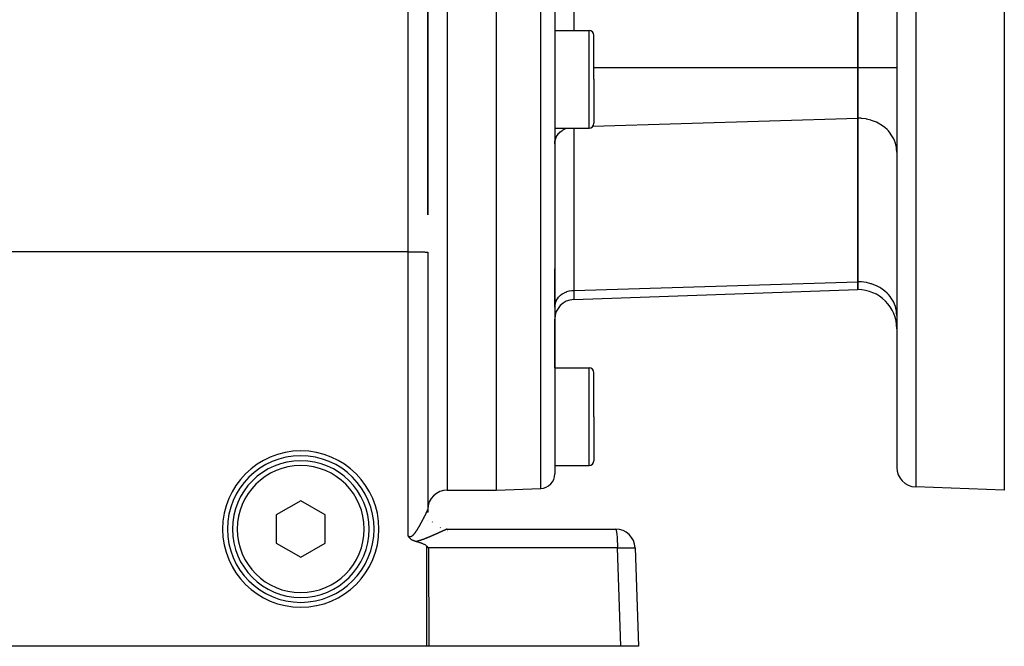
# Model space of a CAD drawing. Extents: x 24 to 840, y -437 to 196.
# Drawn here: x 140 to 240, y -188 to -124 of the extents above; entities that cross this region are included whole.
import ezdxf

# ---------------------------------------------------------------- set-up
doc = ezdxf.new("R2010")
doc.units = 0
doc.linetypes.add('DASHED', pattern=[11.05, 8.7, -2.35])
doc.layers.get('0').update_dxf_attribs({"linetype": 'CONTINUOUS'})
doc.layers.add('NEVIDI', color=4, linetype='DASHED')

msp = doc.modelspace()

# ---------------------------------------------------------------- linework, layer by layer
at = {"color": 2}
for p, q in [((181.5, -144.250906), (181.5, -70.428992)), ((181.5, -70.428992), (181.5, -144.250882)), ((225.5, -95.685834), (225.5, -129.17215)), ((225.5, -129.17215), (225.5, -95.685834)), ((188.5, -112.428992), (188.5, -172.428992)), ((194.5, -112.428992), (194.5, -170.770934)), ((194.5, -112.428992), (194.5, -170.770934)), ((229.5, -112.428992), (229.5, -170.113487)), ((229.5, -112.428992), (229.5, -170.113487)), ((240.5, -123.186424), (240.5, -172.428992)), ((194.5, -125.38505), (198, -125.38505)), ((198.5, -130.38505), (198.5, -125.88505)), ((198.5, -130.38505), (198.5, -125.88505)), ((225.5, -129.17215), (225.5, -134.368302)), ((225.5, -134.368302), (225.5, -129.17215)), ((198.5, -130.38505), (198.5, -134.88505)), ((198.5, -130.38505), (198.5, -134.88505)), ((225.5, -134.368302), (225.5, -151.11146)), ((225.5, -151.11146), (225.5, -134.368302)), ((194.5, -135.38505), (198, -135.38505)), ((181.5, -148.104433), (181.5, -174.429384)), ((194.5, -153.721593), (194.5, -149.788376)), ((194.5, -153.721593), (194.5, -149.788457)), ((225.5, -151.11146), (225.5, -151.915308)), ((225.5, -151.915308), (225.5, -151.11146)), ((196.430201, -152.930448), (225.5, -151.915308)), ((194.5, -159.928992), (194.5, -154.929229)), ((194.5, -159.928992), (194.5, -154.929229)), ((194.5, -159.928992), (198, -159.928992)), ((198.5, -164.928992), (198.5, -160.428992)), ((198.5, -164.928992), (198.5, -160.428992)), ((198.5, -164.928992), (198.5, -169.428992)), ((198.5, -164.928992), (198.5, -169.428992)), ((194.5, -169.928992), (198, -169.928992)), ((188.5, -172.428992), (193.052349, -172.270021)), ((240.5, -172.428992), (231.430201, -172.112268)), ((183.5, -172.428992), (188.5, -172.428992)), ((168.5, -173.542241), (166, -174.985617)), ((171, -174.985617), (168.5, -173.542241)), ((166, -174.985617), (166, -177.872368)), ((171, -177.872368), (171, -174.985617)), ((181.513575, -174.662664), (181.499937, -174.430515)), ((181.5, -174.428992), (181.5, -174.464756)), ((181.5, -174.464756), (181.5, -174.428992)), ((181.5, -174.525013), (181.5, -174.536546)), ((181.5, -174.536546), (181.5, -174.525013)), ((181.510251, -174.631521), (181.513554, -174.661751)), ((181.5, -175.508546), (181.5, -175.511134)), ((181.5, -175.511134), (181.5, -175.508546)), ((179.502182, -177.144784), (179.5, -177.141241)), ((179.520312, -177.173496), (179.502182, -177.144784)), ((179.539792, -177.202902), (179.520312, -177.173496)), ((179.543245, -177.207958), (179.539792, -177.202902)), ((179.547325, -177.213874), (179.543245, -177.207958)), ((179.567779, -177.242562), (179.547325, -177.213874)), ((179.590488, -177.272573), (179.567779, -177.242562)), ((179.594214, -177.27732), (179.590488, -177.272573)), ((179.597195, -177.281081), (179.594214, -177.27732)), ((179.623017, -177.312395), (179.597195, -177.281081)), ((179.646106, -177.338569), (179.623017, -177.312395)), ((179.654539, -177.347728), (179.646106, -177.338569)), ((183.5, -176.428992), (200.719415, -176.428992)), ((166, -177.872368), (168.5, -179.315744)), ((168.5, -179.315744), (171, -177.872368)), ((179.672254, -177.366307), (179.654539, -177.347728)), ((179.689115, -177.383208), (179.672254, -177.366307)), ((179.696261, -177.390156), (179.689115, -177.383208)), ((179.727371, -177.418986), (179.696261, -177.390156)), ((179.749093, -177.437845), (179.727371, -177.418986)), ((179.769277, -177.45451), (179.749093, -177.437845)), ((179.805708, -177.482681), (179.769277, -177.45451)), ((179.81474, -177.489315), (179.805708, -177.482681)), ((179.849272, -177.513506), (179.81474, -177.489315)), ((179.863474, -177.522941), (179.849272, -177.513506)), ((179.867321, -177.525447), (179.863474, -177.522941)), ((179.915231, -177.554995), (179.867321, -177.525447)), ((179.93522, -177.566461), (179.915231, -177.554995)), ((179.969746, -177.585169), (179.93522, -177.566461)), ((180.011027, -177.605844), (179.969746, -177.585169)), ((180.026781, -177.613282), (180.011027, -177.605844)), ((180.064833, -177.630283), (180.026781, -177.613282)), ((180.086198, -177.63926), (180.064833, -177.630283)), ((180.096655, -177.643512), (180.086198, -177.63926)), ((180.147134, -177.662787), (180.096655, -177.643512)), ((180.194799, -177.679203), (180.147134, -177.662787)), ((180.209807, -177.684034), (180.194799, -177.679203)), ((180.230722, -177.690509), (180.209807, -177.684034)), ((180.273463, -177.702842), (180.230722, -177.690509)), ((180.29326, -177.708162), (180.273463, -177.702842)), ((180.35804, -177.725772), (180.29326, -177.708162)), ((180.422791, -177.743739), (180.35804, -177.725772)), ((180.487457, -177.762156), (180.422791, -177.743739)), ((180.551983, -177.781117), (180.487457, -177.762156)), ((180.616312, -177.800717), (180.551983, -177.781117)), ((180.68039, -177.82105), (180.616312, -177.800717)), ((180.744162, -177.842209), (180.68039, -177.82105)), ((180.807572, -177.86429), (180.744162, -177.842209)), ((180.870565, -177.887385), (180.807572, -177.86429)), ((180.903762, -177.900069), (180.870565, -177.887385)), ((180.933084, -177.91159), (180.903762, -177.900069)), ((180.995064, -177.937018), (180.933084, -177.91159)), ((181.056382, -177.963873), (180.995064, -177.937018)), ((181.1169, -177.992385), (181.056382, -177.963873)), ((181.176458, -178.0228), (181.1169, -177.992385)), ((181.234601, -178.055588), (181.176458, -178.0228)), ((181.290662, -178.091375), (181.234601, -178.055588)), ((181.343971, -178.130793), (181.290662, -178.091375)), ((181.380702, -178.162168), (181.343971, -178.130793)), ((181.393855, -178.174472), (181.380702, -178.162168)), ((181.393855, -178.174472), (181.486671, -178.266658)), ((181.486671, -178.266658), (181.579289, -178.359193)), ((202.718196, -178.359193), (203.069842, -188.428992)), ((181.410475, -188.428992), (137.42894, -188.428992)), ((181.595609, -188.428992), (181.410475, -188.428992)), ((201.256194, -188.428992), (181.595609, -188.428992)), ((203.069842, -188.428992), (201.256194, -188.428992))]:
    msp.add_line(p, q, dxfattribs=at)
for centre, radius, start, end in [((198, -125.88505), 0.5, 0, 90), ((198, -134.88505), 0.5, 270, 360), ((225.5, -155.915308), 4, 0, 90), ((196.5, -154.929229), 2, 92, 180), ((198, -160.428992), 0.5, 0, 90), ((168.5, -176.428992), 8, 0, 180), ((168.5, -176.428992), 7.5, 0, 180), ((168.5, -176.428992), 7, 0, 180), ((198, -169.428992), 0.5, 270, 360), ((231.5, -170.113487), 2, 180, 268.000002), ((193, -170.770934), 1.5, 272, 360), ((183.5, -174.428992), 2, 90, 180), ((183.5, -174.428992), 2, 180, 185.229202), ((183.5, -174.428992), 2, 180.208032, 181.212681), ((183.5, -174.428992), 2, 183.50076, 183.991086), ((183.5, -174.428992), 2, 184.36804, 184.770532), ((183.5, -174.428992), 2, 185.98999, 188.479618), ((183.5, -174.428992), 2, 218.430394, 220.395388), ((168.5, -176.428992), 8, 180, 360), ((168.5, -176.428992), 7.5, 180, 360), ((168.5, -176.428992), 7, 180, 360), ((200.719415, -178.428992), 2, 2, 90)]:
    msp.add_arc(centre, radius, start, end, dxfattribs=at)
at = {"layer": 'NEVIDI', "color": 7, "linetype": 'CONTINUOUS'}
for p, q in [((179.5, -148.034634), (179.5, -69.837882)), ((196.430201, -95.685834), (196.430201, -125.38505)), ((183.5, -112.428992), (183.5, -172.428992)), ((193.052349, -172.270021), (193.052349, -112.428992)), ((231.430201, -112.428992), (231.430201, -172.112268)), ((198, -130.38505), (198, -125.38505)), ((198.5, -129.17215), (225.5, -129.17215)), ((225.5, -129.17215), (229.5, -129.17215)), ((198, -135.38505), (198, -130.38505)), ((198.397096, -135.187956), (225.5, -134.368302)), ((225.864638, -134.382726), (225.5, -134.368302)), ((225.875338, -134.383587), (225.864638, -134.382726)), ((226.363073, -134.449901), (225.875338, -134.383587)), ((226.405017, -134.458133), (226.363073, -134.449901)), ((226.847854, -134.570891), (226.405017, -134.458133)), ((226.918474, -134.593431), (226.847854, -134.570891)), ((227.311193, -134.743766), (226.918474, -134.593431)), ((227.406283, -134.786987), (227.311193, -134.743766)), ((227.745719, -134.965775), (227.406283, -134.786987)), ((227.859791, -135.035345), (227.745719, -134.965775)), ((194.770694, -136.108305), (194.888765, -135.952305)), ((194.888765, -135.952305), (194.917377, -135.919436)), ((194.917377, -135.919436), (195.06132, -135.775251)), ((195.06132, -135.775251), (195.091519, -135.748746)), ((195.091519, -135.748746), (195.259618, -135.619726)), ((195.259618, -135.619726), (195.289877, -135.599413)), ((195.289877, -135.599413), (195.479915, -135.488613)), ((195.479915, -135.488613), (195.509333, -135.473798)), ((195.509333, -135.473798), (195.718621, -135.384043)), ((196.430201, -135.38505), (196.430201, -151.990597)), ((228.14452, -135.233388), (227.859791, -135.035345)), ((228.270925, -135.334109), (228.14452, -135.233388)), ((228.501171, -135.542267), (228.270925, -135.334109)), ((228.63204, -135.677701), (228.501171, -135.542267)), ((228.810098, -135.887555), (228.63204, -135.677701)), ((228.936909, -136.060191), (228.810098, -135.887555)), ((194.5, -136.978435), (194.509767, -136.80747)), ((194.509767, -136.80747), (194.517297, -136.751129)), ((194.517297, -136.751129), (194.55391, -136.578997)), ((194.55391, -136.578997), (194.568831, -136.527948)), ((194.568831, -136.527948), (194.632807, -136.357797)), ((194.632807, -136.357797), (194.653801, -136.312356)), ((194.653801, -136.312356), (194.745149, -136.147547)), ((194.745149, -136.147547), (194.770694, -136.108305)), ((229.066452, -136.263865), (228.936909, -136.060191)), ((229.179925, -136.474607), (229.066452, -136.263865)), ((229.266071, -136.665129), (229.179925, -136.474607)), ((229.356692, -136.913468), (229.266071, -136.665129)), ((229.405778, -137.084961), (229.356692, -136.913468)), ((229.463994, -137.368657), (229.405778, -137.084961)), ((229.483345, -137.516619), (229.463994, -137.368657)), ((229.5, -137.832404), (229.483345, -137.516619)), ((179.5, -148.034634), (93.5, -148.034634)), ((179.5, -148.034634), (179.682281, -148.034925)), ((179.5, -177.141241), (179.5, -148.034634)), ((179.682281, -148.034925), (179.687759, -148.034943)), ((179.687759, -148.034943), (179.93147, -148.036278)), ((179.93147, -148.036278), (179.952449, -148.036444)), ((179.952449, -148.036444), (180.173927, -148.038716)), ((180.173927, -148.038716), (180.20912, -148.039169)), ((180.20912, -148.039169), (180.40565, -148.042201)), ((180.40565, -148.042201), (180.453087, -148.043069)), ((180.453087, -148.043069), (180.622859, -148.046673)), ((180.622859, -148.046673), (180.679895, -148.048075)), ((180.679895, -148.048075), (180.822166, -148.052062)), ((180.822166, -148.052062), (180.885463, -148.054095)), ((180.885463, -148.054095), (181.000552, -148.058287)), ((181.000552, -148.058287), (181.066088, -148.061021)), ((181.066088, -148.061021), (181.155049, -148.065246)), ((181.155049, -148.065246), (181.218519, -148.068728)), ((181.218519, -148.068728), (181.283224, -148.072828)), ((181.283224, -148.072828), (181.339921, -148.077071)), ((181.339921, -148.077071), (181.383035, -148.080914)), ((181.383035, -148.080914), (181.428313, -148.085913)), ((181.428313, -148.085913), (181.452881, -148.089372)), ((181.452881, -148.089372), (181.481997, -148.095089)), ((181.481997, -148.095089), (181.491676, -148.098072)), ((181.491676, -148.098072), (181.5, -148.104433)), ((196.430201, -151.990597), (225.5, -151.11146)), ((225.864638, -151.125884), (225.5, -151.11146)), ((225.875338, -151.126745), (225.864638, -151.125884)), ((226.363073, -151.193059), (225.875338, -151.126745)), ((195.509333, -152.216955), (195.718621, -152.127201)), ((195.718621, -152.127201), (195.745859, -152.117394)), ((195.745859, -152.117394), (195.971132, -152.051196)), ((195.971132, -152.051196), (195.995304, -152.045597)), ((195.995304, -152.045597), (196.233122, -152.005032)), ((196.233122, -152.005032), (196.253654, -152.002731)), ((196.253654, -152.002731), (196.430201, -151.990597)), ((196.430201, -151.990597), (196.430201, -152.930448)), ((226.405017, -151.20129), (226.363073, -151.193059)), ((226.847854, -151.314049), (226.405017, -151.20129)), ((226.918474, -151.336588), (226.847854, -151.314049)), ((227.311193, -151.486924), (226.918474, -151.336588)), ((227.406283, -151.530145), (227.311193, -151.486924)), ((227.745719, -151.708933), (227.406283, -151.530145)), ((227.859791, -151.778503), (227.745719, -151.708933)), ((228.14452, -151.976545), (227.859791, -151.778503)), ((228.270925, -152.077266), (228.14452, -151.976545)), ((228.501171, -152.285425), (228.270925, -152.077266)), ((194.56883, -153.271108), (194.632807, -153.100953)), ((194.632807, -153.100953), (194.653801, -153.055514)), ((194.653801, -153.055514), (194.745149, -152.890705)), ((194.745149, -152.890705), (194.770694, -152.851463)), ((194.770694, -152.851463), (194.888765, -152.695463)), ((194.888765, -152.695463), (194.917377, -152.662594)), ((194.917377, -152.662594), (195.06132, -152.518409)), ((195.06132, -152.518409), (195.091519, -152.491904)), ((195.091519, -152.491904), (195.259581, -152.362909)), ((195.259581, -152.362909), (195.289885, -152.342565)), ((195.289885, -152.342565), (195.479915, -152.231771)), ((195.479915, -152.231771), (195.509333, -152.216955)), ((228.63204, -152.420859), (228.501171, -152.285425)), ((228.810098, -152.630712), (228.63204, -152.420859)), ((228.936909, -152.803349), (228.810098, -152.630712)), ((229.066452, -153.007023), (228.936909, -152.803349)), ((229.179925, -153.217765), (229.066452, -153.007023)), ((194.5, -153.721593), (194.509767, -153.550627)), ((194.509767, -153.550627), (194.517298, -153.494286)), ((194.517298, -153.494286), (194.55391, -153.322155)), ((194.55391, -153.322155), (194.56883, -153.271108)), ((229.266071, -153.408286), (229.179925, -153.217765)), ((229.356692, -153.656626), (229.266071, -153.408286)), ((229.405778, -153.828119), (229.356692, -153.656626)), ((229.463994, -154.111815), (229.405778, -153.828119)), ((229.483345, -154.259776), (229.463994, -154.111815)), ((229.5, -154.575562), (229.483345, -154.259776)), ((198, -164.928992), (198, -159.928992)), ((198, -169.928992), (198, -164.928992)), ((181.068656, -175.332426), (181.08114, -175.308193)), ((181.08114, -175.308193), (181.08295, -175.304675)), ((181.08295, -175.304675), (181.095279, -175.280674)), ((181.095279, -175.280674), (181.097085, -175.277152)), ((181.097085, -175.277152), (181.10923, -175.253442)), ((181.10923, -175.253442), (181.111021, -175.24994)), ((181.111021, -175.24994), (181.123009, -175.226468)), ((181.123009, -175.226468), (181.124778, -175.222999)), ((181.124778, -175.222999), (181.13665, -175.199687)), ((181.13665, -175.199687), (181.138402, -175.196243)), ((181.138402, -175.196243), (181.150161, -175.173089)), ((181.150161, -175.173089), (181.151866, -175.169726)), ((181.151866, -175.169726), (181.155095, -175.163355)), ((181.155095, -175.163355), (181.163467, -175.146817)), ((181.163467, -175.146817), (181.165175, -175.143439)), ((181.165175, -175.143439), (181.176576, -175.12086)), ((181.176576, -175.12086), (181.178247, -175.117547)), ((181.178247, -175.117547), (181.189501, -175.095193)), ((181.189501, -175.095193), (181.191161, -175.091891)), ((181.191161, -175.091891), (181.202265, -175.069772)), ((181.202265, -175.069772), (181.203901, -175.066509)), ((181.203901, -175.066509), (181.214861, -175.044612)), ((181.214861, -175.044612), (181.216468, -175.041397)), ((181.216468, -175.041397), (181.227235, -175.019822)), ((181.227235, -175.019822), (181.228794, -175.016694)), ((181.228794, -175.016694), (181.239383, -174.995411)), ((181.239383, -174.995411), (181.240939, -174.99228)), ((181.240939, -174.99228), (181.251339, -174.971312)), ((181.251339, -174.971312), (181.252864, -174.968234)), ((181.252864, -174.968234), (181.26308, -174.947574)), ((181.26308, -174.947574), (181.264581, -174.944532)), ((181.264581, -174.944532), (181.274598, -174.92421)), ((181.274598, -174.92421), (181.276065, -174.921228)), ((181.276065, -174.921228), (181.283202, -174.906706)), ((181.283202, -174.906706), (181.285897, -174.901215)), ((181.285897, -174.901215), (181.287335, -174.898283)), ((181.287335, -174.898283), (181.296945, -174.878655)), ((181.296945, -174.878655), (181.298337, -174.875806)), ((181.298337, -174.875806), (181.30778, -174.856454)), ((181.30778, -174.856454), (181.309141, -174.853661)), ((181.309141, -174.853661), (181.318314, -174.834797)), ((181.318314, -174.834797), (181.319651, -174.832043)), ((181.319651, -174.832043), (181.32859, -174.813597)), ((181.32859, -174.813597), (181.329894, -174.810902)), ((181.329894, -174.810902), (181.338617, -174.79284)), ((181.338617, -174.79284), (181.339892, -174.790195)), ((181.339892, -174.790195), (181.348378, -174.772563)), ((181.348378, -174.772563), (181.349621, -174.769976)), ((181.349621, -174.769976), (181.357902, -174.752711)), ((181.357902, -174.752711), (181.359109, -174.75019)), ((181.359109, -174.75019), (181.367147, -174.733373)), ((181.367147, -174.733373), (181.368303, -174.730949)), ((181.368303, -174.730949), (181.37611, -174.714557)), ((181.37611, -174.714557), (181.377252, -174.712154)), ((181.377252, -174.712154), (181.383017, -174.700008)), ((181.383017, -174.700008), (181.384837, -174.696168)), ((181.384837, -174.696168), (181.385936, -174.693847)), ((181.385936, -174.693847), (181.393281, -174.678306)), ((181.393281, -174.678306), (181.39435, -174.676041)), ((181.39435, -174.676041), (181.40147, -174.660912)), ((181.40147, -174.660912), (181.402507, -174.658705)), ((181.402507, -174.658705), (181.409369, -174.644058)), ((181.409369, -174.644058), (181.410369, -174.641917)), ((181.410369, -174.641917), (181.416994, -174.627704)), ((181.416994, -174.627704), (181.417953, -174.625639)), ((181.417953, -174.625639), (181.424305, -174.611933)), ((181.424305, -174.611933), (181.425258, -174.60987)), ((181.425258, -174.60987), (181.431328, -174.596686)), ((181.431328, -174.596686), (181.43222, -174.594741)), ((181.43222, -174.594741), (181.438026, -174.582041)), ((181.438026, -174.582041), (181.438868, -174.580193)), ((181.438868, -174.580193), (181.444392, -174.568017)), ((181.444392, -174.568017), (181.445187, -174.566257)), ((181.445187, -174.566257), (181.450415, -174.554638)), ((181.450415, -174.554638), (181.451167, -174.552959)), ((181.451167, -174.552959), (181.452865, -174.549162)), ((181.452865, -174.549162), (181.456114, -174.541866)), ((181.456114, -174.541866), (181.456824, -174.540265)), ((181.456824, -174.540265), (181.461471, -174.529743)), ((181.461471, -174.529743), (181.462139, -174.528221)), ((181.462139, -174.528221), (181.466506, -174.518226)), ((181.466506, -174.518226), (181.467127, -174.516798)), ((181.467127, -174.516798), (181.471172, -174.507431)), ((181.471172, -174.507431), (181.471769, -174.506039)), ((181.471769, -174.506039), (181.475512, -174.497257)), ((181.475512, -174.497257), (181.476053, -174.49598)), ((181.476053, -174.49598), (181.479506, -174.487756)), ((181.479506, -174.487756), (181.479997, -174.486577)), ((181.479997, -174.486577), (181.483149, -174.478935)), ((181.483149, -174.478935), (181.483592, -174.477849)), ((181.483592, -174.477849), (181.486448, -174.470777)), ((181.486448, -174.470777), (181.486847, -174.469777)), ((181.486847, -174.469777), (181.489394, -174.4633)), ((181.489394, -174.4633), (181.489748, -174.462387)), ((181.489748, -174.462387), (181.491664, -174.457367)), ((181.491664, -174.457367), (181.491974, -174.456539)), ((181.491974, -174.456539), (181.492283, -174.455711)), ((181.492283, -174.455711), (181.494213, -174.450427)), ((181.494213, -174.450427), (181.494475, -174.449692)), ((181.494475, -174.449692), (181.496087, -174.445029)), ((181.496087, -174.445029), (181.496301, -174.444387)), ((181.496301, -174.444387), (181.497604, -174.440317)), ((181.497604, -174.440317), (181.497771, -174.439769)), ((181.497771, -174.439769), (181.498753, -174.436324)), ((181.498753, -174.436324), (181.498873, -174.435868)), ((181.498873, -174.435868), (181.499531, -174.433057)), ((181.499531, -174.433057), (181.499604, -174.432689)), ((181.499604, -174.432689), (181.499937, -174.430515)), ((181.499937, -174.430515), (181.499962, -174.430241)), ((181.499962, -174.430241), (181.5, -174.429384)), ((181.5, -174.429384), (181.501629, -174.483385)), ((180.513173, -176.340067), (180.529673, -176.312612)), ((180.529673, -176.312612), (180.532116, -176.308531)), ((180.532116, -176.308531), (180.548576, -176.280915)), ((180.548576, -176.280915), (180.550972, -176.276879)), ((180.550972, -176.276879), (180.567271, -176.249321)), ((180.567271, -176.249321), (180.569672, -176.245246)), ((180.569672, -176.245246), (180.585818, -176.217745)), ((180.585818, -176.217745), (180.588212, -176.213653)), ((180.588212, -176.213653), (180.604235, -176.186168)), ((180.604235, -176.186168), (180.606601, -176.182096)), ((180.606601, -176.182096), (180.622616, -176.154439)), ((180.622616, -176.154439), (180.622853, -176.154029)), ((180.622853, -176.154029), (180.624977, -176.15035)), ((180.624977, -176.15035), (180.640793, -176.122861)), ((180.640793, -176.122861), (180.643095, -176.118847)), ((180.643095, -176.118847), (180.658825, -176.091341)), ((180.658825, -176.091341), (180.661145, -176.087273)), ((180.661145, -176.087273), (180.676781, -176.059772)), ((180.676781, -176.059772), (180.679083, -176.055713)), ((180.679083, -176.055713), (180.694644, -176.02819)), ((180.694644, -176.02819), (180.696939, -176.02412)), ((180.696939, -176.02412), (180.712377, -175.996668)), ((180.712377, -175.996668), (180.714651, -175.992612)), ((180.714651, -175.992612), (180.729976, -175.965219)), ((180.729976, -175.965219), (180.732206, -175.961222)), ((180.732206, -175.961222), (180.747441, -175.933851)), ((180.747441, -175.933851), (180.749689, -175.929802)), ((180.749689, -175.929802), (180.764769, -175.902577)), ((180.764769, -175.902577), (180.767008, -175.898526)), ((180.767008, -175.898526), (180.78199, -175.87135)), ((180.78199, -175.87135), (180.784209, -175.867315)), ((180.784209, -175.867315), (180.799122, -175.840142)), ((180.799122, -175.840142), (180.801319, -175.836131)), ((180.801319, -175.836131), (180.81611, -175.809061)), ((180.81611, -175.809061), (180.818264, -175.805111)), ((180.818264, -175.805111), (180.822176, -175.79793)), ((180.822176, -175.79793), (180.832959, -175.778102)), ((180.832959, -175.778102), (180.835127, -175.77411)), ((180.835127, -175.77411), (180.849638, -175.747331)), ((180.849638, -175.747331), (180.851773, -175.743382)), ((180.851773, -175.743382), (180.866204, -175.716644)), ((180.866204, -175.716644), (180.868323, -175.71271)), ((180.868323, -175.71271), (180.88264, -175.686079)), ((180.88264, -175.686079), (180.884737, -175.682171)), ((180.884737, -175.682171), (180.898846, -175.655829)), ((180.898846, -175.655829), (180.900921, -175.651948)), ((180.900921, -175.651948), (180.914959, -175.625643)), ((180.914959, -175.625643), (180.916998, -175.621816)), ((180.916998, -175.621816), (180.930848, -175.595774)), ((180.930848, -175.595774), (180.932879, -175.591947)), ((180.932879, -175.591947), (180.946582, -175.566093)), ((180.946582, -175.566093), (180.94861, -175.562259)), ((180.94861, -175.562259), (180.962183, -175.536565)), ((180.962183, -175.536565), (180.964181, -175.532776)), ((180.964181, -175.532776), (180.97761, -175.507268)), ((180.97761, -175.507268), (180.979585, -175.503511)), ((180.979585, -175.503511), (180.992863, -175.478208)), ((180.992863, -175.478208), (180.994852, -175.474412)), ((180.994852, -175.474412), (181.000538, -175.46355)), ((181.000538, -175.46355), (181.008022, -175.449236)), ((181.008022, -175.449236), (181.009959, -175.445527)), ((181.009959, -175.445527), (181.022976, -175.420565)), ((181.022976, -175.420565), (181.024886, -175.416894)), ((181.024886, -175.416894), (181.037772, -175.392107)), ((181.037772, -175.392107), (181.039655, -175.388479)), ((181.039655, -175.388479), (181.052388, -175.36391)), ((181.052388, -175.36391), (181.054258, -175.360296)), ((181.054258, -175.360296), (181.066824, -175.335977)), ((181.066824, -175.335977), (181.068656, -175.332426)), ((182.749714, -176.283138), (182.784157, -176.295947)), ((179.5, -177.141241), (179.501793, -177.142257)), ((179.501793, -177.142257), (179.524968, -177.154565)), ((179.524968, -177.154565), (179.528457, -177.156284)), ((179.528457, -177.156284), (179.551822, -177.166881)), ((179.551822, -177.166881), (179.555313, -177.168325)), ((179.555313, -177.168325), (179.578774, -177.17707)), ((179.578774, -177.17707), (179.582251, -177.178222)), ((179.582251, -177.178222), (179.605754, -177.185012)), ((179.605754, -177.185012), (179.609224, -177.185865)), ((179.609224, -177.185865), (179.632759, -177.190635)), ((179.632759, -177.190635), (179.636226, -177.191187)), ((179.636226, -177.191187), (179.659837, -177.193915)), ((179.659837, -177.193915), (179.663351, -177.194167)), ((179.663351, -177.194167), (179.682438, -177.194841)), ((179.682438, -177.194841), (179.687089, -177.194828)), ((179.687089, -177.194828), (179.690596, -177.194772)), ((179.690596, -177.194772), (179.71447, -177.193345)), ((179.71447, -177.193345), (179.717831, -177.192998)), ((179.717831, -177.192998), (179.741662, -177.189495)), ((179.741662, -177.189495), (179.745123, -177.188835)), ((179.745123, -177.188835), (179.768847, -177.183269)), ((179.768847, -177.183269), (179.772329, -177.1823)), ((179.772329, -177.1823), (179.795729, -177.174787)), ((179.795729, -177.174787), (179.799313, -177.173483)), ((179.799313, -177.173483), (179.822357, -177.164135)), ((179.822357, -177.164135), (179.825922, -177.16254)), ((179.825922, -177.16254), (179.848707, -177.15141)), ((179.848707, -177.15141), (179.852233, -177.149544)), ((179.852233, -177.149544), (179.874624, -177.136817)), ((179.874624, -177.136817), (179.878102, -177.134706)), ((179.878102, -177.134706), (179.900373, -177.120355)), ((179.900373, -177.120355), (179.90365, -177.118124)), ((179.90365, -177.118124), (179.925691, -177.10234)), ((179.925691, -177.10234), (179.928998, -177.099857)), ((179.928998, -177.099857), (179.931516, -177.097947)), ((179.931516, -177.097947), (179.950718, -177.082829)), ((179.950718, -177.082829), (179.953908, -177.080225)), ((179.953908, -177.080225), (179.975461, -177.061955)), ((179.975461, -177.061955), (179.978659, -177.059145)), ((179.978659, -177.059145), (179.999888, -177.039872)), ((179.999888, -177.039872), (180.003018, -177.036939)), ((180.003018, -177.036939), (180.023939, -177.016759)), ((180.023939, -177.016759), (180.027027, -177.013697)), ((180.027027, -177.013697), (180.047658, -176.992699)), ((180.047658, -176.992699), (180.050826, -176.989392)), ((180.050826, -176.989392), (180.071119, -176.967716)), ((180.071119, -176.967716), (180.074118, -176.964439)), ((180.074118, -176.964439), (180.094174, -176.942066)), ((180.094174, -176.942066), (180.097246, -176.938568)), ((180.097246, -176.938568), (180.117037, -176.915603)), ((180.117037, -176.915603), (180.120008, -176.912092)), ((180.120008, -176.912092), (180.139634, -176.888496)), ((180.139634, -176.888496), (180.142533, -176.884953)), ((180.142533, -176.884953), (180.161954, -176.860846)), ((180.161954, -176.860846), (180.164806, -176.857252)), ((180.164806, -176.857252), (180.174023, -176.845547)), ((180.174023, -176.845547), (180.184064, -176.832641)), ((180.184064, -176.832641), (180.186894, -176.828975)), ((180.186894, -176.828975), (180.205921, -176.804003)), ((180.205921, -176.804003), (180.208841, -176.800123)), ((180.208841, -176.800123), (180.22762, -176.774872)), ((180.22762, -176.774872), (180.230506, -176.770946)), ((180.230506, -176.770946), (180.249159, -176.745298)), ((180.249159, -176.745298), (180.251888, -176.741505)), ((180.251888, -176.741505), (180.270463, -176.715431)), ((180.270463, -176.715431), (180.27319, -176.711566)), ((180.27319, -176.711566), (180.291524, -176.685334)), ((180.291524, -176.685334), (180.294229, -176.68143)), ((180.294229, -176.68143), (180.312366, -176.65502)), ((180.312366, -176.65502), (180.315039, -176.651096)), ((180.315039, -176.651096), (180.333043, -176.624454)), ((180.333043, -176.624454), (180.335682, -176.620519)), ((180.335682, -176.620519), (180.353458, -176.593813)), ((180.353458, -176.593813), (180.356045, -176.589898)), ((180.356045, -176.589898), (180.373717, -176.562967)), ((180.373717, -176.562967), (180.376318, -176.558976)), ((180.376318, -176.558976), (180.393755, -176.532042)), ((180.393755, -176.532042), (180.39634, -176.528024)), ((180.39634, -176.528024), (180.405551, -176.513652)), ((180.405551, -176.513652), (180.413638, -176.500967)), ((180.413638, -176.500967), (180.416188, -176.496954)), ((180.416188, -176.496954), (180.433361, -176.469773)), ((180.433361, -176.469773), (180.435892, -176.465744)), ((180.435892, -176.465744), (180.452945, -176.43845)), ((180.452945, -176.43845), (180.455427, -176.434455)), ((180.455427, -176.434455), (180.47239, -176.407016)), ((180.47239, -176.407016), (180.474889, -176.402953)), ((180.474889, -176.402953), (180.491645, -176.375575)), ((180.491645, -176.375575), (180.494124, -176.371504)), ((180.494124, -176.371504), (180.510723, -176.344126)), ((180.510723, -176.344126), (180.513173, -176.340067)), ((181.398965, -177.343029), (181.365175, -177.356572)), ((181.404176, -177.340932), (181.398965, -177.343029)), ((181.437635, -177.327423), (181.404176, -177.340932)), ((181.442833, -177.325317), (181.437635, -177.327423)), ((181.476, -177.311833), (181.442833, -177.325317)), ((181.481153, -177.309731), (181.476, -177.311833)), ((181.514202, -177.296209), (181.481153, -177.309731)), ((181.519342, -177.2941), (181.514202, -177.296209)), ((181.552125, -177.280607), (181.519342, -177.2941)), ((181.557218, -177.278505), (181.552125, -177.280607)), ((181.589728, -177.26505), (181.557218, -177.278505)), ((181.594779, -177.262953), (181.589728, -177.26505)), ((181.627204, -177.24946), (181.594779, -177.262953)), ((181.632247, -177.247357), (181.627204, -177.24946)), ((181.664515, -177.23386), (181.632247, -177.247357)), ((181.669529, -177.231757), (181.664515, -177.23386)), ((181.701533, -177.218305), (181.669529, -177.231757)), ((181.706506, -177.216209), (181.701533, -177.218305)), ((181.738355, -177.20276), (181.706506, -177.216209)), ((181.743255, -177.200685), (181.738355, -177.20276)), ((181.771716, -177.188615), (181.743255, -177.200685)), ((181.774918, -177.187254), (181.771716, -177.188615)), ((181.779838, -177.185162), (181.774918, -177.187254)), ((181.811247, -177.171782), (181.779838, -177.185162)), ((181.816129, -177.169699), (181.811247, -177.171782)), ((181.847534, -177.156267), (181.816129, -177.169699)), ((181.852156, -177.154286), (181.847534, -177.156267)), ((181.883365, -177.140887), (181.852156, -177.154286)), ((181.888181, -177.138815), (181.883365, -177.140887)), ((181.919114, -177.125485), (181.888181, -177.138815)), ((181.92392, -177.12341), (181.919114, -177.125485)), ((181.954594, -177.110145), (181.92392, -177.12341)), ((181.959359, -177.10808), (181.954594, -177.110145)), ((181.989936, -177.094811), (181.959359, -177.10808)), ((181.994682, -177.092748), (181.989936, -177.094811)), ((182.024889, -177.079596), (181.994682, -177.092748)), ((182.029579, -177.07755), (182.024889, -177.079596)), ((182.059643, -177.064421), (182.029579, -177.07755)), ((182.06431, -177.06238), (182.059643, -177.064421)), ((182.094108, -177.04933), (182.06431, -177.06238)), ((182.098735, -177.047301), (182.094108, -177.04933)), ((182.128299, -177.034319), (182.098735, -177.047301)), ((182.132887, -177.032302), (182.128299, -177.034319)), ((182.162137, -177.019427), (182.132887, -177.032302)), ((182.166677, -177.017426), (182.162137, -177.019427)), ((182.195643, -177.004649), (182.166677, -177.017426)), ((182.200158, -177.002655), (182.195643, -177.004649)), ((182.2281, -176.990305), (182.200158, -177.002655)), ((182.228884, -176.989958), (182.2281, -176.990305)), ((182.233343, -176.987985), (182.228884, -176.989958)), ((182.261776, -176.975394), (182.233343, -176.987985)), ((182.26619, -176.973438), (182.261776, -176.975394)), ((182.294425, -176.960913), (182.26619, -176.973438)), ((182.298877, -176.958936), (182.294425, -176.960913)), ((182.326866, -176.946499), (182.298877, -176.958936)), ((182.331209, -176.944568), (182.326866, -176.946499)), ((182.3589, -176.932243), (182.331209, -176.944568)), ((182.363197, -176.930329), (182.3589, -176.932243)), ((182.390608, -176.918111), (182.363197, -176.930329)), ((182.394848, -176.916219), (182.390608, -176.918111)), ((182.42209, -176.904058), (182.394848, -176.916219)), ((182.426317, -176.90217), (182.42209, -176.904058)), ((182.453251, -176.890129), (182.426317, -176.90217)), ((182.457429, -176.888259), (182.453251, -176.890129)), ((182.484054, -176.876341), (182.457429, -176.888259)), ((182.488184, -176.874491), (182.484054, -176.876341)), ((182.514673, -176.862617), (182.488184, -176.874491)), ((182.518759, -176.860785), (182.514673, -176.862617)), ((182.544928, -176.849041), (182.518759, -176.860785)), ((182.548986, -176.847218), (182.544928, -176.849041)), ((182.574836, -176.835605), (182.548986, -176.847218)), ((182.578844, -176.833803), (182.574836, -176.835605)), ((182.604459, -176.822283), (182.578844, -176.833803)), ((182.608431, -176.820495), (182.604459, -176.822283)), ((182.614399, -176.81781), (182.608431, -176.820495)), ((182.63385, -176.809054), (182.614399, -176.81781)), ((182.63779, -176.807279), (182.63385, -176.809054)), ((182.662783, -176.79602), (182.63779, -176.807279)), ((182.666657, -176.794275), (182.662783, -176.79602)), ((182.691466, -176.78309), (182.666657, -176.794275)), ((182.695312, -176.781355), (182.691466, -176.78309)), ((182.719861, -176.770281), (182.695312, -176.781355)), ((182.723664, -176.768565), (182.719861, -176.770281)), ((182.747861, -176.757642), (182.723664, -176.768565)), ((182.751609, -176.75595), (182.747861, -176.757642)), ((182.775617, -176.745107), (182.751609, -176.75595)), ((182.779302, -176.743443), (182.775617, -176.745107)), ((182.803032, -176.732722), (182.779302, -176.743443)), ((182.806707, -176.731062), (182.803032, -176.732722)), ((182.830084, -176.720497), (182.806707, -176.731062)), ((182.833705, -176.718861), (182.830084, -176.720497)), ((182.856775, -176.708434), (182.833705, -176.718861)), ((182.860357, -176.706815), (182.856775, -176.708434)), ((182.883131, -176.696521), (182.860357, -176.706815)), ((182.886655, -176.694928), (182.883131, -176.696521)), ((182.909043, -176.684809), (182.886655, -176.694928)), ((182.912505, -176.683245), (182.909043, -176.684809)), ((182.932744, -176.674099), (182.912505, -176.683245)), ((182.934634, -176.673245), (182.932744, -176.674099)), ((182.938053, -176.671701), (182.934634, -176.673245)), ((182.959715, -176.661914), (182.938053, -176.671701)), ((182.963059, -176.660404), (182.959715, -176.661914)), ((182.984263, -176.650829), (182.963059, -176.660404)), ((182.987536, -176.649351), (182.984263, -176.650829)), ((183.008392, -176.639937), (182.987536, -176.649351)), ((183.011597, -176.638491), (183.008392, -176.639937)), ((183.032083, -176.629249), (183.011597, -176.638491)), ((183.035244, -176.627824), (183.032083, -176.629249)), ((183.055216, -176.61882), (183.035244, -176.627824)), ((183.058297, -176.617432), (183.055216, -176.61882)), ((183.077905, -176.608598), (183.058297, -176.617432)), ((183.080903, -176.607249), (183.077905, -176.608598)), ((183.100123, -176.598598), (183.080903, -176.607249)), ((183.103086, -176.597265), (183.100123, -176.598598)), ((183.121843, -176.588831), (183.103086, -176.597265)), ((183.124733, -176.587532), (183.121843, -176.588831)), ((183.143026, -176.579316), (183.124733, -176.587532)), ((183.145854, -176.578047), (183.143026, -176.579316)), ((183.163699, -176.570042), (183.145854, -176.578047)), ((183.166446, -176.568811), (183.163699, -176.570042)), ((183.182105, -176.561797), (183.166446, -176.568811)), ((183.183913, -176.560987), (183.182105, -176.561797)), ((183.1866, -176.559784), (183.183913, -176.560987)), ((183.203555, -176.552202), (183.1866, -176.559784)), ((183.206175, -176.551032), (183.203555, -176.552202)), ((183.222703, -176.543654), (183.206175, -176.551032)), ((183.225243, -176.542521), (183.222703, -176.543654)), ((183.241354, -176.535344), (183.225243, -176.542521)), ((183.243828, -176.534243), (183.241354, -176.535344)), ((183.259427, -176.52731), (183.243828, -176.534243)), ((183.26183, -176.526244), (183.259427, -176.52731)), ((183.276971, -176.519531), (183.26183, -176.526244)), ((183.279293, -176.518503), (183.276971, -176.519531)), ((183.293912, -176.512041), (183.279293, -176.518503)), ((183.296153, -176.511052), (183.293912, -176.512041)), ((183.310347, -176.504799), (183.296153, -176.511052)), ((183.312512, -176.503847), (183.310347, -176.504799)), ((183.326127, -176.497872), (183.312512, -176.503847)), ((183.328208, -176.496961), (183.326127, -176.497872)), ((183.341326, -176.49123), (183.328208, -176.496961)), ((183.343328, -176.490358), (183.341326, -176.49123)), ((183.355852, -176.484914), (183.343328, -176.490358)), ((183.357756, -176.484089), (183.355852, -176.484914)), ((183.360557, -176.482876), (183.357756, -176.484089)), ((183.369693, -176.478931), (183.360557, -176.482876)), ((183.371509, -176.478148), (183.369693, -176.478931)), ((183.382859, -176.473277), (183.371509, -176.478148)), ((183.384585, -176.472539), (183.382859, -176.473277)), ((183.395363, -176.467949), (183.384585, -176.472539)), ((183.397008, -176.467252), (183.395363, -176.467949)), ((183.407212, -176.462944), (183.397008, -176.467252)), ((183.408759, -176.462295), (183.407212, -176.462944)), ((183.418374, -176.458277), (183.408759, -176.462295)), ((183.419828, -176.457673), (183.418374, -176.458277)), ((183.428863, -176.453942), (183.419828, -176.457673)), ((183.421119, -176.427618), (183.461245, -176.428444)), ((183.43023, -176.453381), (183.428863, -176.453942)), ((183.438672, -176.449943), (183.43023, -176.453381)), ((183.439942, -176.449429), (183.438672, -176.449943)), ((183.447783, -176.446287), (183.439942, -176.449429)), ((183.44896, -176.44582), (183.447783, -176.446287)), ((183.456226, -176.442963), (183.44896, -176.44582)), ((183.457313, -176.442541), (183.456226, -176.442963)), ((183.463968, -176.439986), (183.457313, -176.442541)), ((183.464959, -176.439611), (183.463968, -176.439986)), ((183.467232, -176.438756), (183.464959, -176.439611)), ((183.471008, -176.437356), (183.467232, -176.438756)), ((183.471895, -176.437031), (183.471008, -176.437356)), ((183.477336, -176.435079), (183.471895, -176.437031)), ((183.478136, -176.434798), (183.477336, -176.435079)), ((183.482947, -176.433157), (183.478136, -176.434798)), ((183.483649, -176.432925), (183.482947, -176.433157)), ((183.487838, -176.431593), (183.483649, -176.432925)), ((183.488438, -176.431411), (183.487838, -176.431593)), ((183.492002, -176.430391), (183.488438, -176.431411)), ((183.492508, -176.430257), (183.492002, -176.430391)), ((183.495425, -176.429557), (183.492508, -176.430257)), ((183.49583, -176.429473), (183.495425, -176.429557)), ((183.497412, -176.429188), (183.49583, -176.429473)), ((183.5, -176.438756), (183.5, -176.440001)), ((183.5, -176.48259), (183.5, -176.485053)), ((183.5, -176.518291), (183.5, -176.519304)), ((183.5, -176.52591), (183.5, -176.526959)), ((183.5, -176.533768), (183.5, -176.534848)), ((183.5, -176.541882), (183.5, -176.542991)), ((183.5, -176.550206), (183.5, -176.55135)), ((183.5, -176.558749), (183.5, -176.56071)), ((183.5, -176.569239), (183.5, -176.570451)), ((183.5, -176.578316), (183.5, -176.579561)), ((183.5, -176.597135), (183.5, -176.598436)), ((183.5, -176.606875), (183.5, -176.60819)), ((183.5, -176.616785), (183.5, -176.618134)), ((183.5, -176.626872), (183.5, -176.628253)), ((183.5, -176.637199), (183.5, -176.638597)), ((200.719415, -176.428992), (200.7377, -176.438759)), ((200.7377, -176.438759), (200.744391, -176.447254)), ((200.744391, -176.447254), (200.762136, -176.482902)), ((200.762136, -176.482902), (200.768912, -176.501707)), ((200.768912, -176.501707), (200.785793, -176.561799)), ((200.785793, -176.561799), (200.792549, -176.591453)), ((200.792549, -176.591453), (200.80828, -176.674141)), ((200.80828, -176.674141), (200.814829, -176.714693)), ((200.814829, -176.714693), (200.829162, -176.817757)), ((200.829162, -176.817757), (200.835367, -176.869237)), ((200.835367, -176.869237), (200.848098, -176.990313)), ((200.848098, -176.990313), (200.853787, -177.052267)), ((200.853787, -177.052267), (200.864732, -177.18861)), ((200.864732, -177.18861), (200.869752, -177.260438)), ((200.869752, -177.260438), (200.878755, -177.408907)), ((180.320811, -177.702084), (180.293252, -177.70816)), ((180.327421, -177.700594), (180.320811, -177.702084)), ((180.369696, -177.690768), (180.327421, -177.700594)), ((180.375924, -177.689278), (180.369696, -177.690768)), ((180.417742, -177.679002), (180.375924, -177.689278)), ((180.423863, -177.677459), (180.417742, -177.679002)), ((180.465217, -177.666776), (180.423863, -177.677459)), ((180.471268, -177.665176), (180.465217, -177.666776)), ((180.511969, -177.654181), (180.471268, -177.665176)), ((180.517933, -177.652536), (180.511969, -177.654181)), ((180.535288, -177.647703), (180.517933, -177.652536)), ((180.55825, -177.641202), (180.535288, -177.647703)), ((180.564161, -177.639509), (180.55825, -177.641202)), ((180.60429, -177.627812), (180.564161, -177.639509)), ((180.609895, -177.626151), (180.60429, -177.627812)), ((180.649597, -177.614191), (180.609895, -177.626151)), ((180.655174, -177.612484), (180.649597, -177.614191)), ((180.694414, -177.600304), (180.655174, -177.612484)), ((180.700133, -177.598503), (180.694414, -177.600304)), ((180.739005, -177.586103), (180.700133, -177.598503)), ((180.744442, -177.584346), (180.739005, -177.586103)), ((180.78312, -177.571698), (180.744442, -177.584346)), ((180.788492, -177.56992), (180.78312, -177.571698)), ((180.826784, -177.557108), (180.788492, -177.56992)), ((180.832136, -177.555298), (180.826784, -177.557108)), ((180.869856, -177.542411), (180.832136, -177.555298)), ((180.875355, -177.540514), (180.869856, -177.542411)), ((180.912709, -177.527504), (180.875355, -177.540514)), ((180.918195, -177.525577), (180.912709, -177.527504)), ((180.955087, -177.512505), (180.918195, -177.525577)), ((180.96048, -177.510578), (180.955087, -177.512505)), ((180.997168, -177.497368), (180.96048, -177.510578)), ((181.002561, -177.495411), (180.997168, -177.497368)), ((181.038812, -177.482162), (181.002561, -177.495411)), ((181.044143, -177.4802), (181.038812, -177.482162)), ((181.080008, -177.46691), (181.044143, -177.4802)), ((181.085275, -177.464946), (181.080008, -177.46691)), ((181.121004, -177.451538), (181.085275, -177.464946)), ((181.126261, -177.449553), (181.121004, -177.451538)), ((181.161416, -177.436206), (181.126261, -177.449553)), ((181.166835, -177.434137), (181.161416, -177.436206)), ((181.201829, -177.420709), (181.166835, -177.434137)), ((181.207015, -177.418708), (181.201829, -177.420709)), ((181.231474, -177.409242), (181.207015, -177.418708)), ((181.241874, -177.4052), (181.231474, -177.409242)), ((181.247003, -177.403204), (181.241874, -177.4052)), ((181.281414, -177.389747), (181.247003, -177.403204)), ((181.286721, -177.387663), (181.281414, -177.389747)), ((181.320994, -177.374144), (181.286721, -177.387663)), ((181.326075, -177.372131), (181.320994, -177.374144)), ((181.360078, -177.358608), (181.326075, -177.372131)), ((181.365175, -177.356572), (181.360078, -177.358608)), ((181.410475, -188.428992), (181.393855, -178.174472)), ((200.878755, -177.408907), (200.882978, -177.490049)), ((200.882978, -177.490049), (200.889939, -177.647614)), ((200.889939, -177.647614), (200.893215, -177.736843)), ((200.893215, -177.736843), (200.898067, -177.900124)), ((200.898067, -177.900124), (200.900272, -177.996181)), ((200.900272, -177.996181), (200.903006, -178.162241)), ((200.903006, -178.162241), (200.904025, -178.263376)), ((200.904025, -178.263376), (200.904549, -178.359193)), ((201.090584, -178.353536), (201.273476, -178.348542)), ((201.273476, -178.348542), (201.339969, -178.346873)), ((201.339969, -178.346873), (201.515822, -178.342863)), ((201.515822, -178.342863), (201.579041, -178.341574)), ((201.579041, -178.341574), (201.744729, -178.338617)), ((201.744729, -178.338617), (201.803841, -178.337724)), ((201.803841, -178.337724), (201.956658, -178.335869)), ((201.956658, -178.335869), (202.010644, -178.335389)), ((202.010644, -178.335389), (202.148155, -178.334663)), ((202.148155, -178.334663), (202.196026, -178.334606)), ((202.196026, -178.334606), (202.315953, -178.335023)), ((202.315953, -178.335023), (202.356915, -178.335389)), ((202.356915, -178.335389), (202.457272, -178.336941)), ((202.457272, -178.336941), (202.490646, -178.337724)), ((202.490646, -178.337724), (202.569674, -178.340381)), ((202.569674, -178.340381), (202.595001, -178.341574)), ((202.595001, -178.341574), (202.65151, -178.345295)), ((202.65151, -178.345295), (202.668245, -178.346873)), ((202.668245, -178.346873), (202.701327, -178.351605)), ((202.701327, -178.351605), (202.709159, -178.353536)), ((200.904549, -178.359193), (181.579289, -178.359193)), ((181.579289, -178.359193), (181.595609, -188.428992)), ((200.904549, -178.359193), (201.02186, -178.35556)), ((201.256194, -188.428992), (200.904549, -178.359193)), ((201.02186, -178.35556), (201.090584, -178.353536)), ((202.709159, -178.353536), (202.718196, -178.359193))]:
    msp.add_line(p, q, dxfattribs=at)
for start, end in [(0, 180), (180, 360)]:
    msp.add_arc((168.5, -176.428992), 6.5, start, end, dxfattribs=at)

doc.saveas('drawing.dxf')
